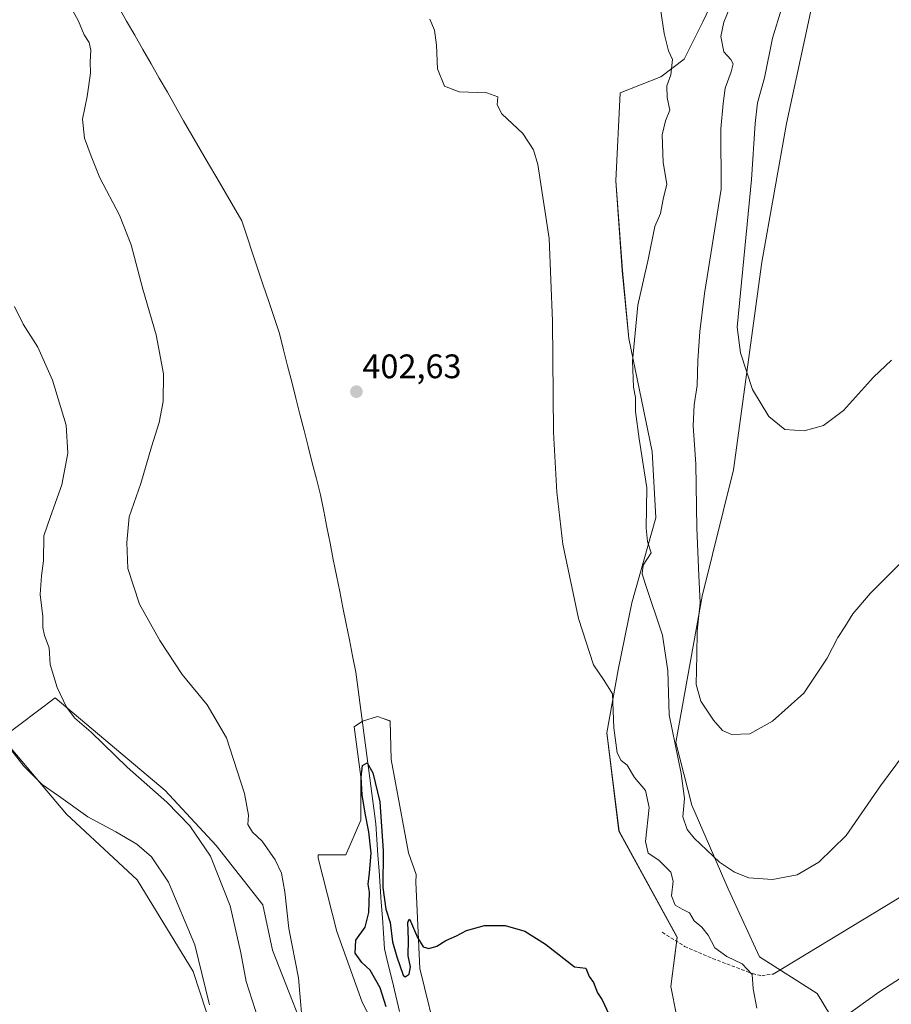
# Model space of a CAD drawing. Units: metres. Extents: x 631678 to 635143, y 4711173 to 4713552.
# Drawn here: x 632387 to 632643, y 4711486 to 4711776 of the extents above; entities that cross this region are included whole.
import ezdxf
from ezdxf.enums import TextEntityAlignment as Align

# ---------------------------------------------------------------- set-up
doc = ezdxf.new("R2010")
doc.units = ezdxf.units.M
doc.header["$MEASUREMENT"] = 0
doc.linetypes.add('TRAZOSX2', pattern=[1.5, 1, -0.5])
for name, color, linetype, lineweight in [('Carátula', 7, 'Continuous', 5), ('Corriente natural lineal', 142, 'Continuous', 13), ('Cultivos herbáceos CxS', 92, 'Continuous', 0), ('Cultivos leñosos CxS', 92, 'Continuous', 0), ('Curva de nivel maestra', 36, 'Continuous', 30), ('Curva de nivel normal', 36, 'Continuous', 0), ('Layer 0', 7, 'Continuous', 0), ('Pastizal CxS', 92, 'Continuous', 0), ('Punto de cota en terreno', 7, 'Continuous', 0), ('Rótulo de punto de cota en terreno', 19, 'Continuous', 0), ('Senda', 19, 'TRAZOSX2', 0)]:
    doc.layers.add(name, color=color, linetype=linetype, lineweight=lineweight)
doc.styles.add('Arial', font='txt', dxfattribs={"height": 0.2})

# ---------------------------------------------------------------- blocks, each defined once
blk = doc.blocks.new('*U150')
at = {"layer": 'Cultivos herbáceos CxS', "color": 92, "linetype": 'Continuous', "lineweight": 0}
for points in [[(632594.4515, 4711789.2323, 414.9711), (632587.7833, 4711775.0947, 413.4207), (632582.3129, 4711764.1628, 411.7621), (632575.4443, 4711758.9205, 410.1542), (632563.4797, 4711754.1998, 408.0252), (632562.1325, 4711728.3262, 407.35), (632564.0858, 4711701.9432, 408.77), (632566.0385, 4711681.9122, 410.2289), (632572.8748, 4711648.6904, 411.9799), (632573.9395, 4711629.1935, 411.7159), (632566.8809, 4711604.2394, 408.8911), (632562.8823, 4711584.4397, 406.7002), (632559.4911, 4711565.9267, 404.7735), (632563.1055, 4711537.0539, 403.4292), (632580.1971, 4711505.7861, 403.8556), (632578.3365, 4711491.3351, 402.1187), (632583.3583, 4711466.019, 400.2579)], [(632510.1169, 4711473.8945, 398.1033), (632504.5186, 4711496.6548, 399.5839), (632503.3069, 4711522.0566, 400.3437), (632503.4572, 4711524.2643, 400.3782), (632501.1945, 4711530.6753, 400.3732), (632496.0955, 4711558.0859, 401.1009), (632495.812, 4711569.4346, 401.2846), (632493.7617, 4711570.1512, 401.2537), (632492.0359, 4711570.7543, 401.2181), (632487.6199, 4711569.3833, 401.1715), (632485.1597, 4711567.7367, 401.2076), (632487.171, 4711552.9863, 399.7111), (632487.1707, 4711540.2372, 399.3897), (632482.7081, 4711530.0379, 400.8223), (632474.6443, 4711530.0379, 402.0216), (632474.559, 4711529.0345, 402.0537), (632480.1287, 4711507.5445, 400.9101), (632487.5895, 4711486.7345, 401.7869), (632503.5352, 4711455.9435, 400.4417)], [(632474.0092, 4711469.2609, 403.5779), (632461.1945, 4711502.03, 406.1494), (632458.3519, 4711515.3157, 406.1908), (632444.6133, 4711532.8055, 408.754), (632429.6335, 4711548.9947, 408.9505), (632397.249, 4711576.2339, 410.215), (632381.6337, 4711564.4361, 414.7298), (632400.5677, 4711541.9783, 415.6951), (632421.3344, 4711522.7411, 416.5257), (632437.8286, 4711495.7778, 415.1397), (632447.3821, 4711466.7504, 414.2291)]]:
    blk.add_polyline3d(points, dxfattribs=at)
blk = doc.blocks.new('*U153')
at = {"layer": 'Cultivos leñosos CxS', "color": 92, "linetype": 'Continuous', "lineweight": 0}
blk.add_polyline3d([(632631.47, 4711472.56, 403.44), (632621.39, 4711489.3, 406.31), (632604.47, 4711500.07, 405.85), (632595.25, 4711520.05, 408.26), (632584.49, 4711544.66, 412.04), (632579.87, 4711563.11, 411.6), (632587.56, 4711606.16, 416.88), (632596.8, 4711643.32, 419.08), (632605.11, 4711704.39, 421.03), (632612.43, 4711745.18, 421.66), (632617.81, 4711770.1, 422.11), (632624.16, 4711799.9, 422.4)], dxfattribs=at)
blk = doc.blocks.new('*U154')
at = {"layer": 'Pastizal CxS', "color": 92, "linetype": 'Continuous', "lineweight": 0}
for points in [[(632447.38, 4711466.75, 414.23), (632437.83, 4711495.78, 415.14), (632421.33, 4711522.74, 416.53), (632400.57, 4711541.98, 415.7), (632381.63, 4711564.44, 414.73), (632397.25, 4711576.23, 410.22), (632429.63, 4711548.99, 408.95), (632444.61, 4711532.81, 408.75), (632458.35, 4711515.32, 406.19), (632461.19, 4711502.03, 406.15), (632474.01, 4711469.26, 403.58)], [(632503.54, 4711455.94, 400.44), (632487.59, 4711486.73, 401.79), (632480.13, 4711507.54, 400.91), (632474.56, 4711529.03, 402.05), (632474.64, 4711530.04, 402.02), (632482.71, 4711530.04, 400.82), (632487.17, 4711540.24, 399.39), (632487.17, 4711552.99, 399.71), (632485.16, 4711567.74, 401.21), (632487.62, 4711569.38, 401.17), (632492.04, 4711570.75, 401.22), (632493.76, 4711570.15, 401.25), (632495.81, 4711569.43, 401.28), (632496.1, 4711558.09, 401.1), (632501.19, 4711530.68, 400.37), (632503.46, 4711524.26, 400.38), (632503.31, 4711522.06, 400.34), (632504.52, 4711496.65, 399.58), (632510.12, 4711473.89, 398.1)], [(632583.36, 4711466.02, 400.26), (632578.34, 4711491.34, 402.12), (632580.2, 4711505.79, 403.86), (632563.11, 4711537.05, 403.43), (632559.49, 4711565.93, 404.77), (632562.88, 4711584.44, 406.7), (632566.88, 4711604.24, 408.89), (632573.94, 4711629.19, 411.72), (632572.87, 4711648.69, 411.98), (632566.04, 4711681.91, 410.23), (632564.09, 4711701.94, 408.77), (632562.13, 4711728.33, 407.35), (632563.48, 4711754.2, 408.03), (632575.44, 4711758.92, 410.15), (632582.31, 4711764.16, 411.76), (632587.78, 4711775.09, 413.42), (632594.45, 4711789.23, 414.97)], [(632624.16, 4711799.9, 422.4), (632617.81, 4711770.1, 422.11), (632612.43, 4711745.18, 421.66), (632605.11, 4711704.39, 421.03), (632596.8, 4711643.32, 419.08), (632587.56, 4711606.16, 416.88), (632579.87, 4711563.11, 411.6), (632584.49, 4711544.66, 412.04), (632595.25, 4711520.05, 408.26), (632604.47, 4711500.07, 405.85), (632621.39, 4711489.3, 406.31), (632631.47, 4711472.56, 403.44)]]:
    blk.add_polyline3d(points, dxfattribs=at)
blk = doc.blocks.new('*U158')
at = {"layer": 'Cultivos herbáceos CxS', "color": 92, "linetype": 'Continuous', "lineweight": 0}
for points in [[(632594.4515, 4711789.2323, 414.9711), (632587.7833, 4711775.0947, 413.4207), (632582.3129, 4711764.1628, 411.7621), (632575.4443, 4711758.9205, 410.1542), (632563.4797, 4711754.1998, 408.0252), (632562.1325, 4711728.3262, 407.35), (632564.0858, 4711701.9432, 408.77), (632566.0385, 4711681.9122, 410.2289), (632572.8748, 4711648.6904, 411.9799), (632573.9395, 4711629.1935, 411.7159), (632566.8809, 4711604.2394, 408.8911), (632562.8823, 4711584.4397, 406.7002), (632559.4911, 4711565.9267, 404.7735), (632563.1055, 4711537.0539, 403.4292), (632580.1971, 4711505.7861, 403.8556), (632578.3365, 4711491.3351, 402.1187), (632583.3583, 4711466.019, 400.2579)], [(632510.1169, 4711473.8945, 398.1033), (632504.5186, 4711496.6548, 399.5839), (632503.3069, 4711522.0566, 400.3437), (632503.4572, 4711524.2643, 400.3782), (632501.1945, 4711530.6753, 400.3732), (632496.0955, 4711558.0859, 401.1009), (632495.812, 4711569.4346, 401.2846), (632493.7617, 4711570.1512, 401.2537), (632492.0359, 4711570.7543, 401.2181), (632487.6199, 4711569.3833, 401.1715), (632485.1597, 4711567.7367, 401.2076), (632487.171, 4711552.9863, 399.7111), (632487.1707, 4711540.2372, 399.3897), (632482.7081, 4711530.0379, 400.8223), (632474.6443, 4711530.0379, 402.0216), (632474.559, 4711529.0345, 402.0537), (632480.1287, 4711507.5445, 400.9101), (632487.5895, 4711486.7345, 401.7869), (632503.5352, 4711455.9435, 400.4417)], [(632474.0092, 4711469.2609, 403.5779), (632461.1945, 4711502.03, 406.1494), (632458.3519, 4711515.3157, 406.1908), (632444.6133, 4711532.8055, 408.754), (632429.6335, 4711548.9947, 408.9505), (632397.249, 4711576.2339, 410.215), (632381.6337, 4711564.4361, 414.7298), (632400.5677, 4711541.9783, 415.6951), (632421.3344, 4711522.7411, 416.5257), (632437.8286, 4711495.7778, 415.1397), (632447.3821, 4711466.7504, 414.2291)]]:
    blk.add_polyline3d(points, dxfattribs=at)
blk = doc.blocks.new('*U163')
at = {"layer": 'Pastizal CxS', "color": 92, "linetype": 'Continuous', "lineweight": 0}
for points in [[(632594.4515, 4711789.2323, 414.9711), (632587.7833, 4711775.0947, 413.4207), (632582.3129, 4711764.1628, 411.7621), (632575.4443, 4711758.9205, 410.1542), (632563.4797, 4711754.1998, 408.0252), (632562.1325, 4711728.3262, 407.35), (632564.0858, 4711701.9432, 408.77), (632566.0385, 4711681.9122, 410.2289), (632572.8748, 4711648.6904, 411.9799), (632573.9395, 4711629.1935, 411.7159), (632566.8809, 4711604.2394, 408.8911), (632562.8823, 4711584.4397, 406.7002), (632559.4911, 4711565.9267, 404.7735), (632563.1055, 4711537.0539, 403.4292), (632580.1971, 4711505.7861, 403.8556), (632578.3365, 4711491.3351, 402.1187), (632583.3583, 4711466.019, 400.2579)], [(632510.1169, 4711473.8945, 398.1033), (632504.5186, 4711496.6548, 399.5839), (632503.3069, 4711522.0566, 400.3437), (632503.4572, 4711524.2643, 400.3782), (632501.1945, 4711530.6753, 400.3732), (632496.0955, 4711558.0859, 401.1009), (632495.812, 4711569.4346, 401.2846), (632493.7617, 4711570.1512, 401.2537), (632492.0359, 4711570.7543, 401.2181), (632487.6199, 4711569.3833, 401.1715), (632485.1597, 4711567.7367, 401.2076), (632487.171, 4711552.9863, 399.7111), (632487.1707, 4711540.2372, 399.3897), (632482.7081, 4711530.0379, 400.8223), (632474.6443, 4711530.0379, 402.0216), (632474.559, 4711529.0345, 402.0537), (632480.1287, 4711507.5445, 400.9101), (632487.5895, 4711486.7345, 401.7869), (632503.5352, 4711455.9435, 400.4417)], [(632474.0092, 4711469.2609, 403.5779), (632461.1945, 4711502.03, 406.1494), (632458.3519, 4711515.3157, 406.1908), (632444.6133, 4711532.8055, 408.754), (632429.6335, 4711548.9947, 408.9505), (632397.249, 4711576.2339, 410.215), (632381.6337, 4711564.4361, 414.7298), (632400.5677, 4711541.9783, 415.6951), (632421.3344, 4711522.7411, 416.5257), (632437.8286, 4711495.7778, 415.1397), (632447.3821, 4711466.7504, 414.2291)]]:
    blk.add_polyline3d(points, dxfattribs=at)
blk = doc.blocks.new('*U169')
at = {"layer": 'Curva de nivel normal', "color": 36, "linetype": 'Continuous', "lineweight": 0}
for points in [[(632456.93, 4711481.8, 410), (632453.38, 4711492.81, 410), (632451.8, 4711501.25, 410), (632448.7, 4711515.07, 410), (632442.9, 4711529.63, 410), (632436.86, 4711538.59, 410), (632430.06, 4711545.6, 410), (632418.44, 4711555.84, 410), (632407.78, 4711566.18, 410), (632403.05, 4711570.27, 410), (632400.52, 4711573.52, 410), (632397.78, 4711579.33, 410), (632395.75, 4711586.1, 410), (632395.42, 4711590.91, 410), (632394.09, 4711594.6, 410), (632393.56, 4711596.92, 410), (632393.58, 4711600.16, 410), (632392.82, 4711606.62, 410), (632393.18, 4711612.1, 410), (632393.83, 4711616.58, 410), (632393.86, 4711623.86, 410), (632395.87, 4711629.64, 410), (632399.19, 4711638.9, 410), (632400.92, 4711648.26, 410), (632400.42, 4711656.46, 410), (632396.42, 4711669.72, 410), (632392.11, 4711679.41, 410), (632387.8, 4711686.22, 410), (632385.23, 4711691.38, 410)], [(632574.2, 4711786.27, 410), (632576.37, 4711771.65, 410), (632577.66, 4711766.55, 410), (632578.88, 4711764, 410), (632578.36, 4711759.5, 410), (632577.22, 4711756.24, 410), (632577.24, 4711752.87, 410), (632578.02, 4711749.14, 410), (632576.77, 4711745.96, 410), (632575.85, 4711741.83, 410), (632576.08, 4711733.74, 410), (632577.2, 4711727.36, 410), (632576.11, 4711722.99, 410), (632575.27, 4711718.74, 410), (632573.65, 4711714.86, 410), (632571.67, 4711705.18, 410), (632568.64, 4711691.72, 410), (632567.1, 4711675.3, 410), (632567.36, 4711667.64, 410), (632567.93, 4711664.64, 410), (632567.94, 4711660.49, 410), (632569.07, 4711652.45, 410), (632571.27, 4711638.01, 410), (632571.1, 4711626.17, 410), (632571.53, 4711622.26, 410), (632572.54, 4711618.9, 410), (632570.24, 4711615.3, 410), (632569.94, 4711612.71, 410), (632570.79, 4711609.86, 410), (632575.95, 4711594.64, 410), (632577.5, 4711584.22, 410), (632577.82, 4711571.29, 410), (632581.41, 4711553.96, 410), (632582.36, 4711546.63, 410), (632581.93, 4711541.21, 410), (632583.2, 4711537.52, 410), (632585.23, 4711534.93, 410), (632592.68, 4711527.9, 410), (632597.09, 4711524.96, 410), (632601.26, 4711523.32, 410), (632608.3, 4711522.78, 410), (632615.5, 4711524.18, 410), (632621.9, 4711527.9, 410), (632629.9, 4711535.71, 410), (632640, 4711550.35, 410), (632650.98, 4711565.21, 410)]]:
    blk.add_polyline3d(points, dxfattribs=at)
blk = doc.blocks.new('*U170')
at = {"layer": 'Curva de nivel normal', "color": 36, "linetype": 'Continuous', "lineweight": 0}
blk.add_polyline3d([(632610.87, 4711778.94, 420), (632608.25, 4711770.32, 420), (632605.95, 4711758.68, 420), (632603.86, 4711751.26, 420), (632603.18, 4711745.25, 420), (632602.13, 4711728.75, 420), (632597.89, 4711685.29, 420), (632598.86, 4711677.73, 420), (632602.34, 4711666.92, 420), (632607.2, 4711659.02, 420), (632611.85, 4711655.19, 420), (632617.57, 4711654.76, 420), (632623.3, 4711656.36, 420), (632629.15, 4711660.79, 420), (632637.96, 4711670.61, 420), (632643.24, 4711675.62, 420)], dxfattribs=at)
blk = doc.blocks.new('*U172')
at = {"layer": 'Curva de nivel normal', "color": 36, "linetype": 'Continuous', "lineweight": 0}
for points in [[(632470.24, 4711476.64, 405), (632468.82, 4711493.88, 405), (632466, 4711508.4, 405), (632464.8, 4711519.14, 405), (632463.85, 4711524.68, 405), (632461.98, 4711528.63, 405), (632458.1, 4711534.06, 405), (632455.32, 4711536.7, 405), (632453.94, 4711539.01, 405), (632454.07, 4711541.74, 405), (632452.89, 4711548.07, 405), (632447.64, 4711564.44, 405), (632441.92, 4711574.23, 405), (632434.62, 4711583.11, 405), (632428.01, 4711593.09, 405), (632422.02, 4711603.83, 405), (632418.57, 4711614.26, 405), (632418.33, 4711621.92, 405), (632418.98, 4711629.46, 405), (632422.4, 4711639.3, 405), (632425.55, 4711650.04, 405), (632427.8, 4711657.26, 405), (632429.02, 4711663.38, 405), (632429.12, 4711671.6, 405), (632426.97, 4711683.04, 405), (632423.01, 4711696.46, 405), (632419.54, 4711709.52, 405), (632416.13, 4711718.26, 405), (632410.36, 4711729.18, 405), (632407.81, 4711735.56, 405), (632405.85, 4711740.92, 405), (632405.28, 4711746.49, 405), (632406.62, 4711753.18, 405), (632407.57, 4711759.97, 405), (632407.49, 4711763.35, 405), (632407.71, 4711766.83, 405), (632407.27, 4711769.03, 405), (632405.73, 4711771.31, 405), (632404.04, 4711775.31, 405), (632401.33, 4711780.31, 405)], [(632507.41, 4711775.93, 405), (632508.85, 4711772.65, 405), (632509.43, 4711768.28, 405), (632509.75, 4711761.26, 405), (632511.74, 4711756.18, 405), (632516.09, 4711754.5, 405), (632524.18, 4711754.23, 405), (632527.44, 4711753.09, 405), (632527.24, 4711750.7, 405), (632528.64, 4711748.04, 405), (632534.8, 4711742.28, 405), (632537.99, 4711737.5, 405), (632539.26, 4711733.13, 405), (632542.53, 4711711.34, 405), (632543.56, 4711687.05, 405), (632543.85, 4711654.38, 405), (632544.78, 4711636.75, 405), (632546.6, 4711621.45, 405), (632551.22, 4711599.56, 405), (632555.6, 4711585.96, 405), (632558.74, 4711581.33, 405), (632561.18, 4711577.38, 405), (632561.55, 4711567.43, 405), (632562.54, 4711560.02, 405), (632563.74, 4711557.79, 405), (632565.52, 4711556.48, 405), (632567.69, 4711552.77, 405), (632570.89, 4711548.95, 405), (632571.94, 4711543.99, 405), (632570.89, 4711533.95, 405), (632571.67, 4711530.55, 405), (632574.79, 4711528.48, 405), (632578.34, 4711524.94, 405), (632579.04, 4711522.3, 405), (632578.55, 4711518.01, 405), (632579.66, 4711515.3, 405), (632581.66, 4711514.05, 405), (632583.82, 4711513.04, 405), (632585.26, 4711510.64, 405), (632587.45, 4711508.78, 405), (632589.37, 4711506.41, 405), (632591.32, 4711502.72, 405), (632594.86, 4711500.13, 405), (632599.31, 4711498.02, 405), (632602.27, 4711494.85, 405), (632602.59, 4711490.63, 405), (632603.62, 4711484.96, 405)], [(632629.43, 4711482.36, 405), (632639.57, 4711489.69, 405), (632654.83, 4711499.53, 405), (632662.83, 4711505.05, 405), (632668.49, 4711507.92, 405), (632671.59, 4711508.62, 405), (632674.74, 4711509.58, 405), (632679.04, 4711509.95, 405), (632681.83, 4711508.57, 405), (632684.37, 4711504.64, 405), (632685.65, 4711499.51, 405), (632687.19, 4711495.83, 405), (632690, 4711491.42, 405), (632692.94, 4711488.6, 405), (632696.48, 4711487.1, 405), (632703.25, 4711485.58, 405)]]:
    blk.add_polyline3d(points, dxfattribs=at)
blk = doc.blocks.new('*U178')
at = {"layer": 'Curva de nivel normal', "color": 36, "linetype": 'Continuous', "lineweight": 0}
for points in [[(632442.59, 4711485.96, 415), (632438.34, 4711503.54, 415), (632430.54, 4711521.98, 415), (632425.58, 4711529.51, 415), (632421.28, 4711533.15, 415), (632415.08, 4711536.81, 415), (632406.84, 4711541.24, 415), (632398.16, 4711547.46, 415), (632393.38, 4711550.74, 415), (632387.99, 4711556.16, 415), (632379.62, 4711566.87, 415)], [(632595.71, 4711779.31, 415), (632593.93, 4711774.98, 415), (632593.04, 4711770.78, 415), (632593.91, 4711766.33, 415), (632596.04, 4711764.03, 415), (632596.74, 4711762.78, 415), (632596.15, 4711760.36, 415), (632594.38, 4711755.62, 415), (632593.78, 4711751.05, 415), (632593.07, 4711743.62, 415), (632593.16, 4711725.88, 415), (632588.25, 4711695.2, 415), (632586.87, 4711683.97, 415), (632586.3, 4711675.44, 415), (632586.12, 4711668.1, 415), (632585.2, 4711662.42, 415), (632584.94, 4711656.22, 415), (632585.75, 4711644.97, 415), (632586, 4711626.3, 415), (632586.55, 4711612.28, 415), (632587, 4711604.24, 415), (632586.11, 4711595.84, 415), (632586.03, 4711588.76, 415), (632585.79, 4711580.18, 415), (632587.17, 4711575.26, 415), (632590.92, 4711569.7, 415), (632593.53, 4711566.67, 415), (632596.24, 4711565.41, 415), (632601.57, 4711565.62, 415), (632608.31, 4711569.41, 415), (632617.46, 4711577.57, 415), (632624.38, 4711587.9, 415), (632627.5, 4711594.04, 415), (632629.57, 4711597.09, 415), (632631.9, 4711600.93, 415), (632637.13, 4711607.02, 415), (632647.13, 4711617.04, 415)]]:
    blk.add_polyline3d(points, dxfattribs=at)
blk = doc.blocks.new('*U179')
at = {"layer": 'Curva de nivel maestra', "color": 36, "linetype": 'Continuous', "lineweight": 30}
blk.add_polyline3d([(632494.62, 4711485.35, 400), (632492.84, 4711490.91, 400), (632489.89, 4711496.16, 400), (632487.49, 4711498.43, 400), (632485.49, 4711501.16, 400), (632485.7, 4711504.96, 400), (632488.38, 4711508.79, 400), (632489.5, 4711513.06, 400), (632489.66, 4711519.06, 400), (632489.29, 4711521.42, 400), (632489.73, 4711524.8, 400), (632490.19, 4711530.53, 400), (632489.49, 4711536.84, 400), (632488.39, 4711542.29, 400), (632487.56, 4711547.74, 400), (632487.21, 4711552.9, 400), (632487.68, 4711556.3, 400), (632488.97, 4711557.08, 400), (632490.7, 4711554.14, 400), (632492.77, 4711545.62, 400), (632493.72, 4711531.19, 400), (632493.61, 4711520.45, 400), (632494.48, 4711514.05, 400), (632495.77, 4711510.19, 400), (632496.47, 4711504.45, 400), (632497.74, 4711500.08, 400), (632499.58, 4711494.63, 400), (632500.24, 4711494.12, 400), (632501.36, 4711494.96, 400), (632501.78, 4711497.15, 400), (632501.03, 4711500.38, 400), (632501.13, 4711505.15, 400), (632500.94, 4711510.12, 400), (632501.35, 4711511.16, 400), (632501.81, 4711510.58, 400), (632503.8, 4711505.74, 400), (632505.51, 4711503.04, 400), (632507.13, 4711502.5, 400), (632509.53, 4711503.19, 400), (632512.19, 4711504.84, 400), (632515.3, 4711506.26, 400), (632518.23, 4711507.82, 400), (632523.56, 4711509.28, 400), (632529.57, 4711509.27, 400), (632535.38, 4711507.59, 400), (632541.47, 4711503.76, 400), (632550.04, 4711497.13, 400), (632553.34, 4711496.74, 400), (632554.35, 4711494.24, 400), (632555.63, 4711492.49, 400), (632556.82, 4711489.44, 400), (632558.2, 4711487.4, 400), (632560.1, 4711483.16, 400)], dxfattribs=at)
blk = doc.blocks.new('5PATER')
at = {"layer": 'Carátula', "linetype": 'Continuous', "lineweight": 5}
h = blk.add_hatch(color=250, dxfattribs=at)
edge = h.paths.add_edge_path()
edge.add_ellipse((0, 0.01), major_axis=(-1.33, -1.34), ratio=0.999422, start_angle=0, end_angle=360)

msp = doc.modelspace()

# ---------------------------------------------------------------- linework, layer by layer
at = {"layer": 'Corriente natural lineal', "color": 142, "linetype": 'Continuous', "lineweight": 13}
msp.add_polyline3d([(632415.84, 4711779.55, 404.32), (632418.24, 4711775.36, 404.41), (632420.64, 4711771.17, 404.39), (632423.03, 4711766.97, 404.21), (632425.43, 4711762.78, 404.17), (632427.83, 4711758.59, 403.99), (632430.23, 4711754.4, 404.06), (632432.62, 4711750.2, 404.05), (632435.02, 4711746.01, 403.99), (632437.47, 4711741.8, 404.02), (632439.92, 4711737.59, 403.89), (632442.37, 4711733.38, 403.8), (632444.81, 4711729.18, 403.81), (632447.26, 4711724.97, 403.75), (632449.71, 4711720.76, 403.8), (632452.16, 4711716.55, 403.45), (632453.74, 4711711.82, 403.4), (632455.31, 4711707.08, 403.28), (632456.89, 4711702.35, 403.24), (632458.46, 4711697.62, 403.21), (632460.04, 4711692.89, 403.06), (632461.61, 4711688.15, 402.89), (632463.19, 4711683.42, 402.82), (632464.4, 4711678.67, 402.86), (632465.61, 4711673.92, 402.63), (632466.82, 4711669.17, 402.72), (632468.03, 4711664.42, 402.68), (632469.25, 4711659.67, 402.69), (632470.46, 4711654.92, 402.31), (632471.67, 4711650.17, 401.95), (632472.88, 4711645.42, 402.01), (632474.09, 4711640.67, 402.02), (632475.3, 4711635.92, 401.96), (632476.24, 4711631.19, 401.74), (632477.18, 4711626.45, 401.63), (632478.12, 4711621.72, 401.68), (632479.06, 4711616.98, 401.72), (632480, 4711612.25, 401.64), (632480.95, 4711607.51, 401.6), (632481.89, 4711602.78, 401.9), (632482.83, 4711598.04, 401.33), (632483.77, 4711593.31, 401.41), (632484.71, 4711588.57, 401.43), (632485.65, 4711583.84, 401.36), (632486.24, 4711579.38, 401.08), (632486.83, 4711574.91, 400.96), (632487.42, 4711570.45, 400.67), (632488.01, 4711565.99, 400.78), (632488.6, 4711561.53, 400.87), (632489.19, 4711557.06, 400.44), (632489.78, 4711552.6, 400.05), (632490.37, 4711548.14, 399.85), (632490.96, 4711543.67, 399.61), (632491.55, 4711539.21, 399.72), (632491.87, 4711534.6, 400.04), (632492.2, 4711530, 400.23), (632492.52, 4711525.39, 399.9), (632492.84, 4711520.79, 399.7), (632493.16, 4711516.18, 399.74), (632493.49, 4711511.57, 399.73), (632493.81, 4711506.97, 399.66), (632494.13, 4711502.36, 399.61), (632495.23, 4711497.76, 399.28), (632496.34, 4711493.16, 398.92), (632497.44, 4711488.55, 398.68), (632498.54, 4711483.95, 399.28)], dxfattribs=at)
at = {"layer": 'Cultivos leñosos CxS', "color": 92, "linetype": 'Continuous', "lineweight": 0}
msp.add_polyline3d([(632572.62, 4711971.28, 421.52), (632562.56, 4711969.46, 421.07), (632569.31, 4711940.66, 421.3), (632578.34, 4711910.6, 419.24), (632552.2, 4711893.69, 416.06), (632559.89, 4711878.31, 414.56), (632584.49, 4711878.31, 416.73), (632604.48, 4711859.86, 418.89), (632615.7, 4711832.95, 421.15), (632618.26, 4711831.73, 422.12), (632622.16, 4711828.01, 422.38), (632624.82, 4711822.98, 422.57), (632624.16, 4711799.9, 422.4), (632617.81, 4711770.1, 422.11), (632612.43, 4711745.18, 421.66), (632605.11, 4711704.39, 421.03), (632596.8, 4711643.32, 419.08), (632587.56, 4711606.16, 416.88), (632579.87, 4711563.11, 411.6), (632584.49, 4711544.66, 412.04), (632595.25, 4711520.05, 408.26), (632604.47, 4711500.07, 405.85), (632621.39, 4711489.3, 406.31), (632631.47, 4711472.56, 403.44)], dxfattribs=at)
at = {"layer": 'Layer 0', "linetype": 'Continuous', "lineweight": 0}
msp.add_lwpolyline([(632709.75, 4711556.32), (632608.43, 4711494.98)], dxfattribs=at)
at = {"layer": 'Pastizal CxS', "color": 92, "linetype": 'Continuous', "lineweight": 0}
msp.add_polyline3d([(632572.62, 4711971.28, 421.52), (632562.56, 4711969.46, 421.07), (632569.31, 4711940.66, 421.3), (632578.34, 4711910.6, 419.24), (632552.2, 4711893.69, 416.06), (632559.89, 4711878.31, 414.56), (632584.49, 4711878.31, 416.73), (632604.48, 4711859.86, 418.89), (632615.7, 4711832.95, 421.15), (632618.26, 4711831.73, 422.12), (632622.16, 4711828.01, 422.38), (632624.82, 4711822.98, 422.57), (632624.16, 4711799.9, 422.4), (632617.81, 4711770.1, 422.11), (632612.43, 4711745.18, 421.66), (632605.11, 4711704.39, 421.03), (632596.8, 4711643.32, 419.08), (632587.56, 4711606.16, 416.88), (632579.87, 4711563.11, 411.6), (632584.49, 4711544.66, 412.04), (632595.25, 4711520.05, 408.26), (632604.47, 4711500.07, 405.85), (632621.39, 4711489.3, 406.31), (632631.47, 4711472.56, 403.44)], dxfattribs=at)
at = {"layer": 'Senda', "color": 19, "linetype": 'TRAZOSX2', "lineweight": 0}
msp.add_lwpolyline([(632575.82, 4711507.26), (632582.4, 4711503.14), (632590.67, 4711499.56), (632602.36, 4711495.1), (632605.11, 4711494.5), (632608.43, 4711494.98)], dxfattribs=at)

# ---------------------------------------------------------------- block references
at = {"layer": 'Cultivos herbáceos CxS', "color": 92, "linetype": 'Continuous', "lineweight": 0}
for name in ['*U150', '*U158']:
    msp.add_blockref(name, (0, 0), dxfattribs=at)
at = {"layer": 'Cultivos leñosos CxS', "color": 92, "linetype": 'Continuous', "lineweight": 0}
msp.add_blockref('*U153', (0, 0), dxfattribs=at)
at = {"layer": 'Curva de nivel maestra', "color": 36, "linetype": 'Continuous', "lineweight": 30}
msp.add_blockref('*U179', (0, 0), dxfattribs=at)
at = {"layer": 'Curva de nivel normal', "color": 36, "linetype": 'Continuous', "lineweight": 0}
for name in ['*U178', '*U170', '*U169', '*U172']:
    msp.add_blockref(name, (0, 0), dxfattribs=at)
at = {"layer": 'Pastizal CxS', "color": 92, "linetype": 'Continuous', "lineweight": 0}
for name in ['*U154', '*U163']:
    msp.add_blockref(name, (0, 0), dxfattribs=at)
at = {"layer": 'Punto de cota en terreno', "linetype": 'Continuous', "lineweight": 0}
msp.add_blockref('5PATER', (632485.86, 4711666.32, 402.63), dxfattribs=at)

# ---------------------------------------------------------------- texts
at = {"layer": 'Rótulo de punto de cota en terreno', "color": 19, "linetype": 'Continuous', "lineweight": 0, "style": 'Arial'}
msp.add_text('402,63', height=7, dxfattribs=at).set_placement((632487.62, 4711668.08), align=Align.BOTTOM_LEFT)

doc.saveas('drawing.dxf')
